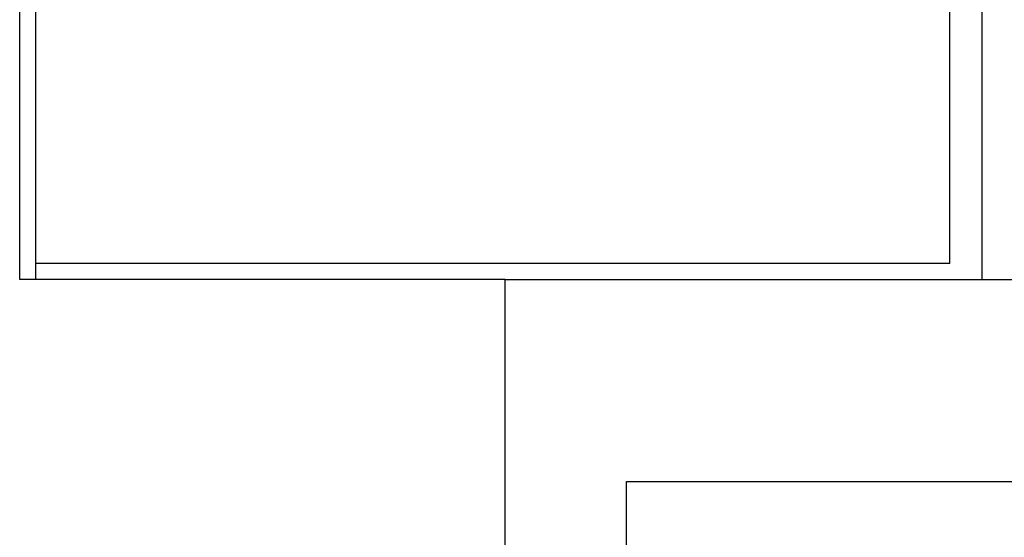
# Model space of a CAD drawing. Units: millimetres. Extents: x -21 to 4753, y -13 to 5144.
# Drawn here: x 56 to 59, y 5 to 6 of the extents above; entities that cross this region are included whole.
import ezdxf

# ---------------------------------------------------------------- set-up
doc = ezdxf.new("R2010")
doc.units = ezdxf.units.MM
doc.layers.add('Alçado', color=231, linetype='Continuous')

msp = doc.modelspace()

# ---------------------------------------------------------------- linework, layer by layer
at = {"layer": 'Alçado', "ltscale": 0.01}
for p, q in [((58.7799, 5.8547), (58.7799, 18.8394)), ((56.3999, 5.8547), (56.3999, 6.5953)), ((56.4399, 5.8547), (56.4399, 6.5953)), ((58.6999, 5.8947), (58.6999, 6.5953)), ((56.4399, 5.8947), (56.4399, 6.5553)), ((58.6999, 5.8947), (56.4399, 5.8947)), ((57.5999, 5.8547), (56.3999, 5.8547)), ((57.5999, 0.2757), (57.5999, 5.8547)), ((57.5999, 5.8547), (60.7169, 5.8547)), ((57.5999, 5.8547), (58.7799, 5.8547)), ((57.8999, 5.3547), (60.6999, 5.3547)), ((57.8999, 0.7757), (57.8999, 5.3547))]:
    msp.add_line(p, q, dxfattribs=at)

doc.saveas('drawing.dxf')
